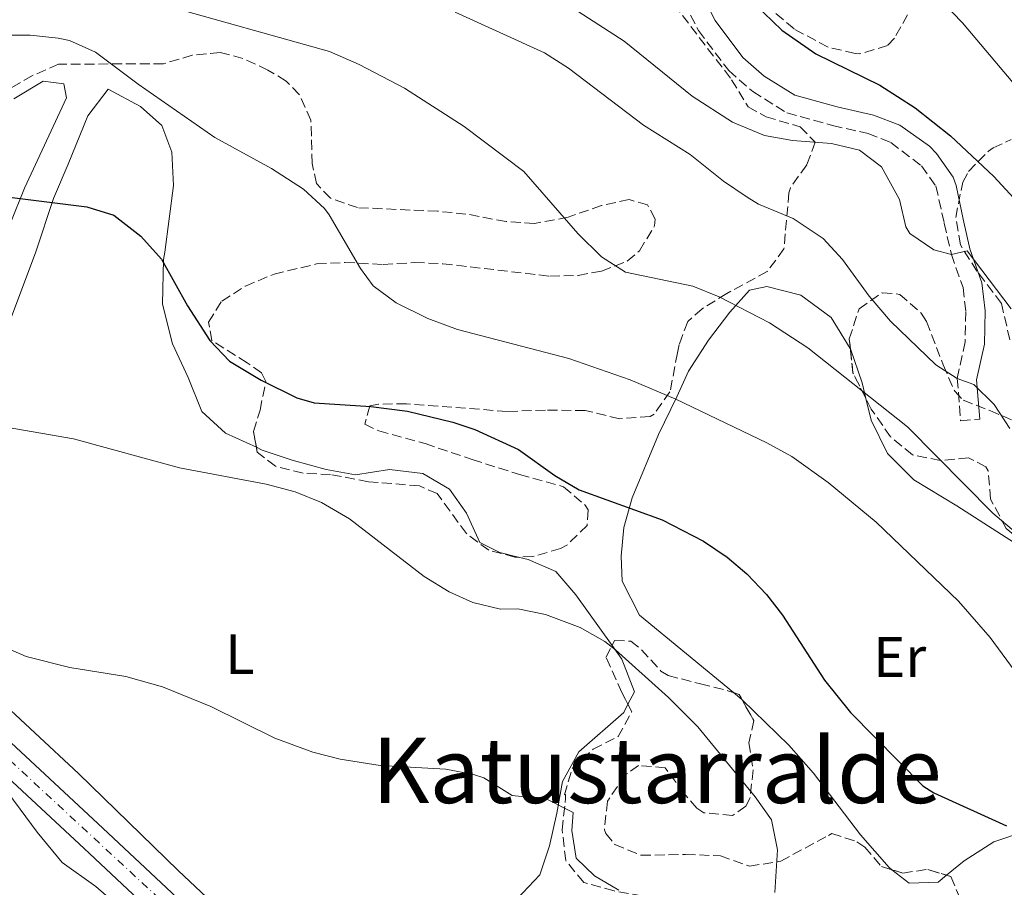
# Model space of a CAD drawing. Units: metres. Extents: x 559633 to 563062, y 4735630 to 4737973.
# Drawn here: x 560101 to 560275, y 4737100 to 4737253 of the extents above; entities that cross this region are included whole.
import ezdxf
from ezdxf.enums import TextEntityAlignment as Align

# ---------------------------------------------------------------- set-up
doc = ezdxf.new("R2010")
doc.units = ezdxf.units.M
doc.header["$MEASUREMENT"] = 0
doc.linetypes.add('DGN Style 3', pattern=[2.435890702152634, 1.739921930109024, -0.6959687720436097])
doc.linetypes.add('DGN Style 4', pattern=[2.7856150101045474, 1.391937544087219, -0.6959687720436097, 0.001739921930109024, -0.6959687720436097])
for name, color, linetype, lineweight in [('Camino', 7, 'DGN Style 3', 0), ('Carretera', 9, 'Continuous', 0), ('Curva de nivel directora', 30, 'Continuous', 30), ('Curva de nivel intermedia', 30, 'Continuous', 0), ('Eje de carretera', 7, 'DGN Style 4', 0), ('Etiqueta de uso rústico', 92, 'Continuous', 0), ('Línea de asfalto', 7, 'Continuous', 13), ('Línea de cambio de uso (parcela vista)', 92, 'Continuous', 0), ('Margen derecho', 7, 'Continuous', 0), ('Texto de Área (paraje) menor', 7, 'Continuous', 0), ('Zona arbolada', 92, 'DGN Style 3', 0)]:
    doc.layers.add(name, color=color, linetype=linetype, lineweight=lineweight)
doc.styles.add('Style-Arial', font='arial.ttf')

msp = doc.modelspace()

# ---------------------------------------------------------------- linework, layer by layer
at = {"layer": 'Camino', "color": 7, "linetype": 'DGN Style 3', "lineweight": 0}
msp.add_polyline3d([(560218.1399999993, 4737256.010000002, 822.1100000000007), (560220.6700000018, 4737251.120000001, 821.8800000000048), (560225.969999999, 4737244.070000002, 821.3899999999995), (560230.2100000014, 4737240.380000001, 821.3899999999995), (560236.2399999974, 4737236.630000004, 822.1699999999983), (560244.2799999996, 4737234.390000001, 822.8899999999995), (560250.519999998, 4737232.980000002, 822.7299999999959), (560254.5300000003, 4737231.430000001, 822.4199999999986), (560259.9499999982, 4737227.28, 822.3300000000019), (560262.4699999974, 4737223.750000001, 821.9100000000036), (560263.9499999993, 4737217.190000001, 821.0099999999949), (560265.1999999987, 4737211.689999999, 819.6100000000007), (560267.2600000018, 4737205.86, 818.7899999999936), (560267.7600000004, 4737201.590000002, 817.8800000000047), (560267.6299999984, 4737196.260000001, 816.5399999999937), (560266.239999998, 4737189.820000002, 814.1100000000007), (560266.8399999993, 4737182.359999999, 812.3099999999978), (560270.2199999989, 4737182.640000002, 812.3099999999978)], dxfattribs=at)
at = {"layer": 'Carretera', "color": 9, "linetype": 'Continuous', "lineweight": 0}
for points in [[(559955.1000000013, 4737244.96, 797.6100000000006), (559969.780000002, 4737237.519999999, 796.9100000000036), (559983.1400000016, 4737228.800000002, 796.0099999999949), (559999.1400000011, 4737216.960000002, 795.1900000000023), (560031.3799999991, 4737188.960000002, 792.9900000000052), (560115.6999999991, 4737110.560000001, 786.570000000007), (560160.5399999992, 4737068.480000001, 782.7299999999959), (560208.780000001, 4737023.84, 780.429999999993), (560250.8999999985, 4736985.12, 777.929999999993), (560295.7399999985, 4736943.760000001, 776.0500000000029), (560333.6600000005, 4736909.359999998, 774.6100000000006), (560381.3399999992, 4736865.040000002, 772.1300000000047), (560435.7399999991, 4736815.590000001, 769.8099999999977), (560467.1000000008, 4736786.390000001, 768.3699999999953)], [(560463.8099999984, 4736782.78, 768.3699999999953), (560432.4299999988, 4736812.000000001, 769.8099999999977), (560378.0300000011, 4736861.439999999, 772.1300000000047), (560330.3500000024, 4736905.76, 774.6100000000006), (560292.4400000017, 4736940.15, 776.0500000000029), (560247.5900000005, 4736981.53, 777.929999999993), (560205.4699999985, 4737020.25, 780.429999999993), (560157.2100000009, 4737064.909999999, 782.7299999999959), (560112.3700000009, 4737106.990000002, 786.570000000007), (560028.1200000002, 4737185.33, 792.9900000000052), (559996.079999999, 4737213.150000001, 795.1900000000023), (559980.3500000022, 4737224.790000002, 796.0099999999949), (559967.3399999989, 4737233.29, 796.9100000000036), (559952.8299999982, 4737240.640000002, 797.6100000000006)]]:
    msp.add_polyline3d(points, dxfattribs=at)
at = {"layer": 'Curva de nivel directora', "color": 30, "linetype": 'Continuous', "lineweight": 30, "flags": 128}
for points, elevation in [([(560230.5899999992, 4737255.760000001), (560235.3099999998, 4737251.199999999), (560241.3099999991, 4737247.039999999), (560252.6100000001, 4737241.520000001), (560258.7999999993, 4737237.500000002), (560265.069999999, 4737232.560000002), (560272.709999999, 4737225.440000001), (560276.1899999991, 4737221.600000001)], 825.0000000000001), ([(560098.7400000002, 4737221.84), (560112.86, 4737220.080000001), (560117.6199999986, 4737218.570000002), (560122.3499999982, 4737214.890000001), (560126.0099999995, 4737210.82), (560130.6200000007, 4737202.640000002), (560134.539999999, 4737196.480000001), (560138.0100000001, 4737192.86), (560143.5499999991, 4737189.500000001), (560149.8599999989, 4737186.400000001), (560152.9399999991, 4737185.520000001), (560162.919999999, 4737184.87), (560169.3699999999, 4737184.029999999), (560177.3699999995, 4737182.130000002), (560181.2199999985, 4737180.800000002), (560188.9000000008, 4737177.279999999), (560195.3, 4737172.720000002), (560199.6200000007, 4737170.170000002), (560214.2199999987, 4737164.880000001), (560221.5399999989, 4737161.119999999), (560225.7000000008, 4737158.330000003), (560229.1799999988, 4737155.360000002), (560232.65, 4737151.720000003), (560235.4199999993, 4737148.080000001), (560242.8200000001, 4737136.660000003), (560247.4600000003, 4737130.91), (560260.1799999987, 4737118.010000002), (560262.1399999987, 4737116.800000002), (560274.8999999993, 4737110.960000002)], 800.0000000000001)]:
    msp.add_lwpolyline(points, dxfattribs=dict(at, elevation=elevation))
at = {"layer": 'Curva de nivel intermedia', "color": 30, "linetype": 'Continuous', "lineweight": 0, "flags": 128}
for points, elevation in [([(560098.4600000009, 4737263.199999999), (560104.4600000001, 4737260.88), (560125.8300000007, 4737255.789999999), (560155.600000001, 4737247.459999999), (560160.8600000005, 4737245.130000001), (560168.8600000001, 4737240.96), (560179.35, 4737234.24), (560189.8700000008, 4737226.279999999), (560199.3800000015, 4737215.36), (560203.5800000015, 4737211.279999998), (560207.7900000003, 4737208.55), (560219.6600000013, 4737206.079999999), (560224.3000000016, 4737204.210000001), (560233.1799999997, 4737199.600000001), (560239.9000000008, 4737195.199999998), (560257.4600000004, 4737181.31), (560272.500000001, 4737166.079999999), (560276.7000000009, 4737162.560000001)], 810), ([(560192.1600000019, 4737259.270000001), (560207.5500000011, 4737249.240000002), (560219.5499999997, 4737239.599999999), (560226.6300000006, 4737234.980000001), (560232.27, 4737232.640000001), (560237.1900000018, 4737231.750000001), (560244.1100000021, 4737231.199999998), (560248.9900000015, 4737230.079999999), (560252.9100000019, 4737227.119999999), (560256.0700000002, 4737221.359999999), (560257.1800000012, 4737216.529999999), (560257.8700000017, 4737215.36), (560262.140000001, 4737212.51), (560265.2000000009, 4737211.689999999), (560267.9900000005, 4737212.32), (560275.7500000009, 4737202.079999999)], 820.0000000000001), ([(560263.7100000001, 4737256.080000001), (560267.1900000002, 4737252.5), (560288.0700000012, 4737227.680000001)], 830.0000000000001), ([(560177.7500000016, 4737254.399999999), (560193.5099999999, 4737247.199999998), (560197.7300000021, 4737244.529999999), (560210.9300000007, 4737234.449999998), (560219.1500000019, 4737229.279999998), (560225.0700000006, 4737224.56), (560229.2100000001, 4737221.75), (560231.2300000007, 4737220.559999999), (560237.3500000006, 4737218), (560242.6300000001, 4737214.48), (560246.0099999997, 4737210.789999999), (560250.7100000002, 4737204.32), (560254.4600000009, 4737199.92), (560262.4600000005, 4737192.239999999), (560266.2400000002, 4737189.820000002), (560269.1399999993, 4737188.720000001), (560272.7200000001, 4737185.220000001), (560275.5000000006, 4737181.019999999)], 815.0000000000001), ([(560095.4600000012, 4737250.32), (560102.8600000021, 4737250.32), (560107.8300000008, 4737249.810000001), (560109.7799999998, 4737249.359999999), (560114.3700000009, 4737247.34), (560121.9000000012, 4737241.680000001), (560135.4300000007, 4737232.279999998), (560145.4199999998, 4737226.8), (560151.0599999991, 4737223.199999999), (560154.7200000006, 4737219.770000001), (560155.5400000007, 4737218.640000002), (560161.0999999996, 4737209.2), (560163.3400000016, 4737206.16), (560167.3500000014, 4737203.16), (560172.9200000014, 4737200.38), (560178.1699999997, 4737198.449999998), (560197.8200000013, 4737193.359999999), (560208.6200000017, 4737189.600000001), (560216.6600000019, 4737186.159999999), (560232.7000000014, 4737178.48), (560237.0700000012, 4737176.05)], 805.0000000000001), ([(560087.4500000004, 4737183.140000001), (560110.5199999998, 4737179.15), (560129.1800000012, 4737174.080000001), (560144.4600000009, 4737171.199999999), (560149.5800000017, 4737169.839999998), (560154.2000000018, 4737167.939999999), (560159.1600000017, 4737165.050000001), (560172.3, 4737154.909999999), (560176.7200000013, 4737152.220000001), (560180.9000000011, 4737150.32), (560185.7699999993, 4737149.140000001), (560188.78, 4737149.199999998), (560193.6700000007, 4737148.230000001), (560199.7800000017, 4737145.92), (560204.1600000004, 4737143.439999999), (560206.02, 4737141.999999999), (560215.3400000008, 4737133.57), (560220.5199999998, 4737128.420000001)], 795), ([(560237.0700000012, 4737176.05), (560243.4900000006, 4737171.499999999), (560251.9800000021, 4737164.480000001), (560266.4600000016, 4737150.569999998), (560272.0499999997, 4737144.140000001), (560278.5400000005, 4737135.279999998), (560286.8200000018, 4737122.079999999), (560288.8500000014, 4737117.49), (560289.9800000001, 4737113.92), (560294.5399999999, 4737097.220000001)], 805.0000000000001), ([(560097.54, 4737142.8), (560102.14, 4737140.810000001), (560109.8400000002, 4737138.890000001), (560119.7199999997, 4737137.300000001), (560126.2100000007, 4737135.449999998), (560134.72, 4737131.99), (560145.9800000008, 4737126.399999999), (560152.6600000019, 4737123.92), (560157.5099999999, 4737122.71), (560164.5300000006, 4737121.59), (560176.1, 4737120.959999999), (560181.0000000016, 4737120.000000001), (560182.8200000012, 4737119.439999999), (560187.8200000012, 4737116.319999999), (560193.9400000012, 4737115.680000001), (560198.5800000014, 4737113.279999999), (560198.3400000001, 4737110.159999999), (560199.110000001, 4737105.230000001), (560202.3000000007, 4737102.159999999), (560206.6000000011, 4737099.609999999)], 790.0000000000001), ([(560220.5199999998, 4737128.420000001), (560230.6200000005, 4737116.08), (560233.4900000005, 4737112.01), (560234.5900000001, 4737106.75), (560234.1000000006, 4737099.2)], 795)]:
    msp.add_lwpolyline(points, dxfattribs=dict(at, elevation=elevation))
at = {"layer": 'Eje de carretera', "color": 7, "linetype": 'DGN Style 4', "lineweight": 0}
msp.add_polyline3d([(559637.6900000017, 4737362.650000001, 813.8300000000019), (559643.6999999976, 4737364.189999999, 813.5399999999936), (559657.8399999996, 4737366.380000004, 812.6300000000047), (559668.1700000007, 4737366.310000001, 812.0500000000029), (559684.3599999979, 4737364.630000002, 811.3899999999995), (559696.2600000001, 4737363.32, 810.8600000000006), (559707.7600000004, 4737360.760000001, 810.070000000007), (559720.730000001, 4737356.140000001, 808.8500000000058), (559762.9299999989, 4737336.230000002, 806.6499999999944), (559817.0699999996, 4737310.189999999, 804.5299999999991), (559878.8299999975, 4737279.95, 801.4700000000014), (559940.0699999993, 4737250.689999999, 798.4400000000024), (559953.7699999987, 4737242.92, 797.6199999999955), (559975.0399999986, 4737231.320000002, 796.479999999996), (559995.3299999974, 4737216.590000002, 795.3000000000029), (560032.1799999988, 4737184.900000001, 792.8000000000033), (560071.7699999984, 4737148.029999999, 789.7899999999937), (560130.8999999978, 4737093.220000001, 785.1399999999995), (560179.3500000021, 4737047.990000002, 781.7599999999949), (560271.8799999974, 4736962.640000002, 776.979999999996), (560362.6900000006, 4736878.82, 773.0099999999949), (560457.3500000006, 4736791.740000002, 768.320000000007)], dxfattribs=at)
at = {"layer": 'Línea de asfalto', "color": 7, "linetype": 'Continuous', "lineweight": 13}
for points in [[(559882.5500000013, 4737280.890000001, 801.5099999999949), (559915.7800000019, 4737264.640000002, 799.9499999999972), (559939.780000001, 4737253.28, 798.5099999999949), (559955.1000000008, 4737244.960000001, 797.6100000000006), (559969.7800000015, 4737237.52, 796.9100000000036), (559983.1400000012, 4737228.800000003, 796.0099999999949), (559999.1400000006, 4737216.960000004, 795.1900000000023), (560031.3799999986, 4737188.960000004, 792.9900000000052), (560115.6999999986, 4737110.560000001, 786.5700000000071), (560160.5399999986, 4737068.480000001, 782.7299999999959), (560208.7800000005, 4737023.840000001, 780.4299999999931), (560250.899999998, 4736985.120000001, 777.929999999993), (560295.739999998, 4736943.760000001, 776.050000000003), (560333.66, 4736909.359999999, 774.6100000000006), (560381.3399999987, 4736865.040000002, 772.1300000000048), (560435.7399999986, 4736815.590000001, 769.8099999999977), (560467.1000000003, 4736786.390000001, 768.3699999999955), (560517.2199999976, 4736741.670000002, 766.0099999999949), (560546.8899999997, 4736714.630000004, 765.4499999999972), (560581.9299999983, 4736683.430000001, 766.0500000000029), (560631.4100000008, 4736639.11, 767.7500000000001), (560641.9699999975, 4736630.230000002, 768.3999999999944), (560644.329999998, 4736627.99, 768.2400000000054), (560645.9699999985, 4736627.51, 768.2100000000065)], [(559952.8299999976, 4737240.640000002, 797.6100000000006), (559967.3399999985, 4737233.290000001, 796.9100000000036), (559980.3500000017, 4737224.790000003, 796.0099999999949), (559996.0799999984, 4737213.150000001, 795.1900000000023), (560028.1199999999, 4737185.33, 792.9900000000052), (560112.3700000005, 4737106.990000002, 786.5700000000071), (560157.2100000004, 4737064.91, 782.7299999999959), (560205.469999998, 4737020.250000001, 780.4299999999931), (560247.5900000001, 4736981.530000002, 777.929999999993), (560292.4400000012, 4736940.150000001, 776.050000000003), (560330.3500000021, 4736905.760000001, 774.6100000000006), (560378.0300000006, 4736861.439999999, 772.1300000000048), (560432.4299999982, 4736812.000000002, 769.8099999999977), (560463.8099999981, 4736782.780000002, 768.3699999999955)]]:
    msp.add_polyline3d(points, dxfattribs=at)
at = {"layer": 'Línea de cambio de uso (parcela vista)', "color": 92, "linetype": 'Continuous', "lineweight": 0, "extrusion": (0.1941183868816643, 0.02609431350356302, 0.9806309900657018), "elevation": 233162.7774954289, "flags": 128}
msp.add_lwpolyline([(4620326.152728785, -1163235.147779378), (4620319.934307703, -1163236.406813721), (4620317.100019272, -1163236.729996502)], dxfattribs=at)
at = {"layer": 'Línea de cambio de uso (parcela vista)', "color": 92, "linetype": 'Continuous', "lineweight": 0, "extrusion": (0.4354116273849345, 0.4547916621318519, 0.7769049226213914), "elevation": 2398956.462293985, "flags": 128}
msp.add_lwpolyline([(2871290.023668546, -2958882.994886968), (2871290.066662766, -2958882.995363447), (2871291.995540051, -2958882.811442384)], dxfattribs=at)
at = {"layer": 'Línea de cambio de uso (parcela vista)', "color": 92, "linetype": 'Continuous', "lineweight": 0}
for points in [[(560208.2158000004, 4737132.3772, 792.9517000000051), (560207.4600000001, 4737130.960000001, 792.8099999999977), (560199.5800000001, 4737124, 791.7700000000042), (560196.6600000003, 4737118.800000001, 790.9700000000012), (560195.7000000002, 4737113.199999999, 790.6900000000023), (560194.3799999999, 4737107.439999999, 789.8500000000058), (560192.6600000003, 4737102.32, 789.1699999999983), (560188.7000000002, 4737098.08, 788.570000000007), (560183.2199999997, 4737094.640000001, 787.9100000000036), (560178.0999999996, 4737092.480000001, 787.3699999999953), (560158.5800000001, 4737085.600000001, 785.3500000000058), (560155.7800000003, 4737084.720000001, 784.7899999999936), (560149.6600000003, 4737085.52, 784.3099999999977), (560142.8600000005, 4737090, 784.3099999999977), (560129.0199999996, 4737103.039999999, 785.7299999999959), (560111.3799999999, 4737120.16, 788.3099999999977), (560088.2599999999, 4737141.680000001, 789.4499999999972), (560075.0199999996, 4737153.119999999, 790.8300000000019), (560050.9000000004, 4737177.439999999, 791.4100000000036), (560025.8200000003, 4737200, 793.7899999999936), (560003.9000000004, 4737218.720000001, 795.5899999999965), (559981.8600000005, 4737233.76, 796.7299999999959), (559955.7400000002, 4737248.480000001, 797.4700000000012)], [(560100.0199999996, 4737239.119999999, 802.1100000000006), (560105.1799999997, 4737242.24, 802.5899999999965), (560108.7800000003, 4737241.76, 802.4900000000052), (560109.2999999998, 4737239.279999999, 802.0899999999965), (560101.9000000004, 4737223.359999999, 800.4499999999972), (560099.4600000001, 4737217.359999999, 799.5099999999949)], [(560089.6500000004, 4737173.430000001, 792.4100000000036), (560091.4199999999, 4737179.279999999, 793.929999999993), (560094.6600000003, 4737188.720000001, 795.7700000000042), (560098.54, 4737197.84, 797.4100000000036), (560103.8600000005, 4737212.16, 799.7100000000065), (560106.9800000004, 4737221.52, 800.8699999999953), (560109.5800000001, 4737227.600000001, 801.25), (560113.0599999996, 4737236.08, 801.25), (560116.6200000001, 4737240.800000001, 802.9700000000012), (560122.2999999998, 4737237.76, 802.5899999999965), (560126.0599999996, 4737234.4, 802.4700000000012), (560127.8600000005, 4737229.680000001, 801.8899999999995), (560128.1399999997, 4737223.84, 801.0500000000029), (560126.5800000001, 4737212.08, 800.070000000007), (560126.3399999999, 4737210.800000001, 800.3300000000019), (560126.2199999997, 4737202.880000001, 799.570000000007), (560127.9800000004, 4737195.92, 798.929999999993), (560130.7400000002, 4737190, 798.2299999999959), (560133.0999999996, 4737184, 797.6100000000006), (560137.2999999998, 4737180.16, 797.1300000000047), (560142.7380999997, 4737177.675899999, 796.6768000000012)], [(560226.8079000004, 4737134.4307, 795.4057999999933), (560210.2599999999, 4737148.08, 796.6900000000023), (560207.2199999997, 4737154.08, 797.570000000007), (560207.0199999996, 4737158.480000001, 798.2700000000042), (560207.4600000001, 4737163.52, 799.2299999999959), (560208.9400000004, 4737168.800000001, 800.429999999993), (560213.5800000001, 4737179.92, 803.3000000000029), (560216.8200000003, 4737186.560000001, 805.1100000000006), (560218.9000000004, 4737191.119999999, 806.4499999999972), (560222.4199999999, 4737196.560000001, 808.2400000000052), (560226.1399999997, 4737201.52, 809.6999999999972), (560229.6200000001, 4737205.359999999, 810.5099999999949), (560232.7000000002, 4737206, 810.779999999999), (560238.6600000003, 4737204.480000001, 810.9600000000065), (560244.0199999996, 4737200.560000001, 810.6199999999953), (560247.3799999999, 4737195.119999999, 810.3000000000029), (560247.4079, 4737195.0385, 810.2966000000015)], [(560250.1517000003, 4737186.273200001, 809.9866999999941), (560251.0999999996, 4737182.480000001, 809.8999999999943), (560253.9800000004, 4737176.560000001, 809.8000000000029), (560258.6200000001, 4737171.92, 809.7299999999959), (560266.1399999997, 4737167.359999999, 809.6900000000023), (560281.0999999996, 4737157.76, 809.7200000000012), (560288.6600000003, 4737149.52, 809.779999999999), (560293.0599999996, 4737144, 809.8300000000019), (560293.9738999996, 4737140.7621, 809.8561000000045)], [(560142.7380999997, 4737177.675899999, 796.6768000000012), (560143.7800000003, 4737177.199999999, 796.5899999999965), (560149.0599999996, 4737175.439999999, 796.3300000000019), (560155.0199999996, 4737173.76, 796.25), (560160.1799999997, 4737172.800000001, 796.2299999999959), (560166.2199999997, 4737173.76, 796.5500000000029), (560172.0599999996, 4737173.039999999, 796.8899999999995), (560176.7400000002, 4737170.32, 796.929999999993), (560179.7800000003, 4737166.08, 796.570000000007), (560182.1399999997, 4737160.880000001, 795.8699999999953), (560185.6600000003, 4737159.119999999, 795.6499999999943), (560188.8956000004, 4737158.337200001, 795.6499999999943)], [(560188.8956000004, 4737158.337200001, 795.6499999999943), (560190.6200000001, 4737157.92, 795.6499999999943), (560195.5, 4737155.76, 795.2700000000042), (560199.0199999996, 4737151.680000001, 795.0099999999949), (560205.415, 4737142.7334, 794.3800000000047)], [(560205.415, 4737142.7334, 794.3800000000047), (560207.1399999997, 4737140.32, 794.2100000000065), (560209.3799999999, 4737134.560000001, 793.1699999999983), (560208.2158000004, 4737132.3772, 792.9517000000051)], [(560072.3267000001, 4736956.483300001, 774.2097000000067), (560077.1799999997, 4736956.720000001, 774.1900000000023), (560081.4199999999, 4736960.480000001, 774.3899999999995), (560085.1399999997, 4736966.32, 774.7100000000065), (560088.5, 4736972.640000001, 774.9499999999972), (560092.9800000004, 4736982.08, 774.9100000000036), (560107.2199999997, 4737009.52, 776.3300000000019), (560121.2999999998, 4737035.600000001, 778.6100000000006), (560135.3399999999, 4737065.600000001, 781.6100000000006), (560137.5800000001, 4737072.640000001, 782.429999999993), (560137.0599999996, 4737078, 782.8699999999953), (560133.6200000001, 4737082.880000001, 783.4700000000012), (560128.9000000004, 4737087.680000001, 783.9100000000036), (560114.4199999999, 4737100.24, 785.3500000000058), (560108.5, 4737104.480000001, 785.8300000000019), (560104.0999999996, 4737109.84, 786.3099999999977), (560096.8600000005, 4737119.52, 787.25), (560083.4199999999, 4737132.32, 788.6300000000047), (560074.3799999999, 4737141.359999999, 788.8300000000019)], [(560254.7111000001, 4737103.2205, 797.2014000000055), (560254.2199999997, 4737103.600000001, 797.1399999999995), (560249.2199999997, 4737109.359999999, 796.4799999999959), (560240.9400000004, 4737120.24, 795.6199999999953), (560236.54, 4737125.199999999, 795.3800000000047), (560228.3307999996, 4737133.17, 795.2902999999933)], [(560300.8200000003, 4737098, 806.0200000000042), (560294.8200000003, 4737100.960000001, 805.3999999999943), (560291.9800000004, 4737104.480000001, 804.7700000000042), (560288.0999999996, 4737109.119999999, 803.1600000000036), (560284.5800000001, 4737110, 801.9900000000052), (560278.4199999999, 4737110.08, 800.320000000007), (560272.7000000002, 4737108.16, 799.5099999999949), (560267.4600000001, 4737104.800000001, 798.779999999999), (560264.3607000001, 4737102.2445, 798.3313999999956)], [(560264.3607000001, 4737102.2445, 798.3313999999956), (560262.9000000004, 4737101.039999999, 798.1199999999953), (560257.7400000002, 4737100.880000001, 797.5800000000019), (560254.7111000001, 4737103.2205, 797.2014000000055)]]:
    msp.add_polyline3d(points, dxfattribs=at)
at = {"layer": 'Margen derecho', "color": 7, "linetype": 'Continuous', "lineweight": 0}
msp.add_polyline3d([(560270.2199999989, 4737182.640000002, 812.3099999999978), (560269.6600000003, 4737189.600000001, 814.1100000000007), (560271.0199999991, 4737195.850000001, 816.5399999999937), (560271.1599999999, 4737201.75, 817.8800000000047), (560270.5900000001, 4737206.640000001, 818.7899999999936), (560268.4699999989, 4737212.640000002, 819.6100000000007), (560267.2699999985, 4737217.920000002, 821.0099999999949), (560266.0300000003, 4737223.84, 821.75), (560265.5199999984, 4737225.310000001, 821.9100000000036), (560262.5900000002, 4737229.439999999, 822.3300000000019), (560261.3799999988, 4737230.730000001, 822.3699999999955), (560256.1499999985, 4737234.439999999, 822.4199999999986), (560251.5100000005, 4737236.240000002, 822.7299999999959), (560245.1099999989, 4737237.680000001, 822.8899999999995), (560237.620000001, 4737239.770000001, 822.1699999999983), (560232.2299999997, 4737243.109999999, 821.3899999999995), (560228.469999998, 4737246.4, 821.3899999999995), (560223.5599999973, 4737252.930000002, 821.8800000000048), (560221.2699999984, 4737257.359999999, 822.1100000000007)], dxfattribs=at)
at = {"layer": 'Zona arbolada', "color": 92, "linetype": 'DGN Style 3', "lineweight": 0, "extrusion": (0.01134326677672439, -0.1244689616772594, 0.9921586606374089), "elevation": -582466.9605202999, "flags": 128}
msp.add_lwpolyline([(987871.7602101599, 4630297.648348706), (987869.8888075564, 4630302.401727951), (987869.8232477161, 4630306.697451426)], dxfattribs=at)
at = {"layer": 'Zona arbolada', "color": 92, "linetype": 'DGN Style 3', "lineweight": 0, "extrusion": (0.01091606105465463, -0.124381704590568, 0.9921743955445514), "elevation": -582302.8866965795, "flags": 128}
msp.add_lwpolyline([(972232.9943337912, 4633571.374750968), (972233.9718979378, 4633570.933456), (972234.401183909, 4633569.974780724)], dxfattribs=at)
at = {"layer": 'Zona arbolada', "color": 92, "linetype": 'DGN Style 3', "lineweight": 0, "extrusion": (0.1020182333867456, -0.03038718476955012, 0.9943183087213214), "elevation": -85993.96186185267, "flags": 128}
msp.add_lwpolyline([(4699920.504796351, 810792.940710703), (4699920.504796351, 810790.8955738494)], dxfattribs=at)
at = {"layer": 'Zona arbolada', "color": 92, "linetype": 'DGN Style 3', "lineweight": 0, "extrusion": (-0.1410912537343647, -0.1596911555805098, 0.9770322374154431), "elevation": -834737.7058521245, "flags": 128}
msp.add_lwpolyline([(-2716652.666339258, 3831062.62571207), (-2716649.792726046, 3831066.098397933), (-2716646.633555246, 3831067.540970412)], dxfattribs=at)
at = {"layer": 'Zona arbolada', "color": 92, "linetype": 'DGN Style 3', "lineweight": 0}
for points in [[(560214.8499999996, 4737257.67, 829.1600000000036), (560226.4699999997, 4737242.480000001, 825.2700000000042), (560229.3899999997, 4737237.680000001, 823.8899999999995), (560232.5499999998, 4737235.92, 822.9100000000036), (560238.5499999998, 4737234.16, 821.6300000000047), (560241.2300000004, 4737231.439999999, 820.6699999999983), (560239.7100000001, 4737227.439999999, 818.9700000000012), (560236.8499999996, 4737223.439999999, 817.6699999999983), (560236.5899999999, 4737222.560000001, 817.3699999999953), (560235.7100000001, 4737212.640000001, 813.5099999999949), (560232.75, 4737208.680000001, 812.7200000000012), (560225.6600000003, 4737204.800000001, 812.0899999999965), (560221.3200000003, 4737202.109999999, 811.3999999999943), (560218.7400000002, 4737199.84, 810.570000000007), (560217.2599999999, 4737195.82, 807.9499999999972), (560216.9400000004, 4737194.32, 807.2299999999959), (560215.6200000001, 4737187.439999999, 805.1699999999983), (560212.8300000001, 4737183.539999999, 803.8000000000029), (560212.0999999996, 4737183.119999999, 803.5899999999965), (560206.7400000002, 4737182.720000001, 802.2899999999936), (560200.6600000003, 4737184.16, 802.7299999999959), (560193.6600000003, 4737184.24, 804.0899999999965), (560186.9000000004, 4737184, 804.6900000000023), (560169.1799999997, 4737185.359999999, 802.3300000000019), (560164.2300000004, 4737185.27, 801.679999999993), (560162.7400000002, 4737184.960000001, 801.4900000000052), (560161.8200000003, 4737181.76, 801.2100000000065), (560164.2999999998, 4737180.560000001, 801.429999999993), (560172.4600000001, 4737178.32, 802.1100000000006), (560180.7800000003, 4737175.52, 802.0099999999949), (560189.0999999996, 4737172.880000001, 802.2899999999936), (560196.8600000005, 4737170.720000001, 802.2700000000042), (560200.6699999999, 4737167.49, 801.7700000000042), (560201.2199999997, 4737166.640000001, 801.6699999999983), (560201.0199999996, 4737163.92, 801.4700000000012), (560197.4600000001, 4737160.439999999, 801.7200000000012), (560196.3399999999, 4737159.84, 801.7700000000042), (560191.4199999999, 4737158.41, 801.7899999999936), (560188.2999999998, 4737158.32, 801.7299999999959), (560183.7000000002, 4737159.52, 801.4499999999972), (560179.7400000002, 4737162.480000001, 801.4900000000052), (560174.6200000001, 4737169.52, 802.529999999999), (560171.4600000001, 4737170.880000001, 802.9700000000012), (560162.5, 4737171.600000001, 803.4700000000012), (560155.8200000003, 4737172.880000001, 803.4100000000036), (560150.9500000002, 4737173.100000001, 804.5399999999936), (560146.0800000001, 4737174.33, 804.820000000007), (560142.9000000004, 4737176.800000001, 805.029999999999), (560142.2199999997, 4737180.480000001, 805.25), (560143.3799999999, 4737184.24, 805.7899999999936), (560144.4000000004, 4737189.300000001, 806.7599999999949), (560143.6600000003, 4737190.800000001, 807.070000000007), (560141.1399999997, 4737192.560000001, 807.25), (560134.9000000004, 4737196.480000001, 806.1699999999983), (560134.2999999998, 4737199.76, 805.6900000000023), (560136.6200000001, 4737203.439999999, 805.8899999999995), (560140.79, 4737206.100000001, 806.6900000000023), (560145.8399999999, 4737208.210000001, 807.4400000000023), (560153.3399999999, 4737210, 808.25), (560158.3200000003, 4737210.25, 808.7200000000012), (560165.0599999996, 4737209.92, 809.3300000000019), (560170.6200000001, 4737210.24, 810.029999999999), (560175.5899999999, 4737210.039999999, 810.5800000000019), (560194.4600000001, 4737207.84, 811.8699999999953), (560199.4199999999, 4737207.980000001, 812.3800000000047), (560203.5800000001, 4737208.720000001, 812.8699999999953), (560208.0800000001, 4737210.480000001, 813.3899999999995), (560210.2599999999, 4737212.32, 813.75), (560212.8899999997, 4737216.710000001, 814.779999999999), (560213.0199999996, 4737217.92, 815.070000000007), (560211.6699999999, 4737220.4, 815.6499999999943), (560208.4299999997, 4737221.359999999, 816.1900000000023), (560203.5599999996, 4737220.300000001, 816.6199999999953), (560197.6600000003, 4737218.24, 816.9499999999972), (560191.7400000002, 4737217.119999999, 817.2700000000042), (560186.7599999999, 4737217.460000001, 817.4199999999983), (560179.6600000003, 4737218.800000001, 817.5099999999949), (560174.6799999997, 4737219.289999999, 817.4700000000012), (560160.54, 4737219.92, 817.029999999999), (560155.7699999996, 4737221.58, 817.0099999999949), (560153.2999999998, 4737224.16, 817.0899999999965), (560152.5800000001, 4737227.680000001, 817.2700000000042), (560152.3399999999, 4737235.359999999, 818.070000000007), (560150.2800000003, 4737239.859999999, 818.4700000000012), (560147.9800000004, 4737242.24, 818.6699999999983), (560144.7800000003, 4737244.16, 818.4100000000036), (560140.3700000001, 4737246.210000001, 816.9100000000036), (560136.3399999999, 4737247.279999999, 815.6499999999943), (560131.4400000004, 4737246.789999999, 814.8000000000029), (560126.3700000001, 4737245.289999999, 813.9900000000052), (560107.8600000005, 4737245.199999999, 811.2899999999936), (560103.2599999999, 4737243.199999999, 810.1100000000006), (560096.5800000001, 4737239.279999999, 808.2299999999959)], [(560214.8499999996, 4737257.67, 829.1600000000036), (560226.4699999997, 4737242.480000001, 825.2700000000042), (560229.3899999997, 4737237.680000001, 823.8899999999995), (560232.5499999998, 4737235.92, 822.9100000000036), (560238.5499999998, 4737234.16, 821.6300000000047), (560241.2300000004, 4737231.439999999, 820.6699999999983), (560239.7100000001, 4737227.439999999, 818.9700000000012), (560236.8499999996, 4737223.439999999, 817.6699999999983), (560236.5899999999, 4737222.560000001, 817.3699999999953), (560235.7100000001, 4737212.640000001, 813.5099999999949), (560232.75, 4737208.680000001, 812.7200000000012), (560225.6600000003, 4737204.800000001, 812.0899999999965), (560221.3200000003, 4737202.109999999, 811.3999999999943), (560218.7400000002, 4737199.84, 810.570000000007), (560217.2599999999, 4737195.82, 807.9499999999972), (560216.9400000004, 4737194.32, 807.2299999999959)], [(560257.4699999997, 4737253.92, 833.5500000000029), (560255.1900000004, 4737249.810000001, 832.1300000000047), (560253.9500000002, 4737248.480000001, 831.9100000000036), (560249.0800000001, 4737247.039999999, 831.9100000000036), (560248.2300000004, 4737247.119999999, 832.029999999999), (560243.4699999997, 4737248.220000001, 832.929999999993), (560237.4800000004, 4737251.430000001, 833.9700000000012), (560231.2699999996, 4737256.720000001, 834.9100000000036)], [(560257.4699999997, 4737253.92, 833.5500000000029), (560255.1900000004, 4737249.810000001, 832.1300000000047), (560253.9500000002, 4737248.480000001, 831.9100000000036), (560249.0800000001, 4737247.039999999, 831.9100000000036), (560248.2300000004, 4737247.119999999, 832.029999999999), (560243.4699999997, 4737248.220000001, 832.929999999993), (560237.4800000004, 4737251.430000001, 833.9700000000012), (560231.2699999996, 4737256.720000001, 834.9100000000036)], [(560142.7380999997, 4737177.675899999, 805.0823999999994), (560142.2199999997, 4737180.480000001, 805.25), (560143.3799999999, 4737184.24, 805.7899999999936), (560144.4000000004, 4737189.300000001, 806.7599999999949), (560143.6600000003, 4737190.800000001, 807.070000000007), (560141.1399999997, 4737192.560000001, 807.25), (560134.9000000004, 4737196.480000001, 806.1699999999983), (560134.2999999998, 4737199.76, 805.6900000000023), (560136.6200000001, 4737203.439999999, 805.8899999999995), (560140.79, 4737206.100000001, 806.6900000000023), (560145.8399999999, 4737208.210000001, 807.4400000000023), (560153.3399999999, 4737210, 808.25), (560158.3200000003, 4737210.25, 808.7200000000012), (560165.0599999996, 4737209.92, 809.3300000000019), (560170.6200000001, 4737210.24, 810.029999999999), (560175.5899999999, 4737210.039999999, 810.5800000000019), (560194.4600000001, 4737207.84, 811.8699999999953), (560199.4199999999, 4737207.980000001, 812.3800000000047), (560203.5800000001, 4737208.720000001, 812.8699999999953), (560208.0800000001, 4737210.480000001, 813.3899999999995), (560210.2599999999, 4737212.32, 813.75), (560212.8899999997, 4737216.710000001, 814.779999999999), (560213.0199999996, 4737217.92, 815.070000000007), (560211.6699999999, 4737220.4, 815.6499999999943), (560208.4299999997, 4737221.359999999, 816.1900000000023), (560203.5599999996, 4737220.300000001, 816.6199999999953), (560197.6600000003, 4737218.24, 816.9499999999972), (560191.7400000002, 4737217.119999999, 817.2700000000042), (560186.7599999999, 4737217.460000001, 817.4199999999983), (560179.6600000003, 4737218.800000001, 817.5099999999949), (560174.6799999997, 4737219.289999999, 817.4700000000012), (560160.54, 4737219.92, 817.029999999999), (560155.7699999996, 4737221.58, 817.0099999999949), (560153.2999999998, 4737224.16, 817.0899999999965), (560152.5800000001, 4737227.680000001, 817.2700000000042), (560152.3399999999, 4737235.359999999, 818.070000000007), (560150.2800000003, 4737239.859999999, 818.4700000000012), (560147.9800000004, 4737242.24, 818.6699999999983), (560144.7800000003, 4737244.16, 818.4100000000036), (560140.3700000001, 4737246.210000001, 816.9100000000036), (560136.3399999999, 4737247.279999999, 815.6499999999943), (560131.4400000004, 4737246.789999999, 814.8000000000029), (560126.3700000001, 4737245.289999999, 813.9900000000052), (560107.8600000005, 4737245.199999999, 811.2899999999936), (560103.2599999999, 4737243.199999999, 810.1100000000006), (560096.5800000001, 4737239.279999999, 808.2299999999959)], [(560275.5099999999, 4737196.640000001, 824.2100000000065), (560274.0300000003, 4737203.039999999, 825.029999999999), (560269.7100000001, 4737208.720000001, 826.0500000000029), (560266.79, 4737213.359999999, 826.7700000000042), (560265.9800000004, 4737218.189999999, 827.9499999999972), (560267.2000000002, 4737224.42, 828.9700000000012), (560268.2300000004, 4737226.32, 829.2100000000065), (560271.7199999997, 4737229.850000001, 829.5399999999936), (560272.5499999998, 4737230.480000001, 829.6699999999983), (560275.75, 4737231.92, 831.0500000000029)], [(560275.5099999999, 4737196.640000001, 824.2100000000065), (560274.0300000003, 4737203.039999999, 825.029999999999), (560269.7100000001, 4737208.720000001, 826.0500000000029), (560266.79, 4737213.359999999, 826.7700000000042), (560265.9800000004, 4737218.189999999, 827.9499999999972), (560267.2000000002, 4737224.42, 828.9700000000012), (560268.2300000004, 4737226.32, 829.2100000000065), (560271.7199999997, 4737229.850000001, 829.5399999999936), (560272.5499999998, 4737230.480000001, 829.6699999999983), (560275.75, 4737231.92, 831.0500000000029)], [(560274.8600000005, 4737163.359999999, 817.2100000000065), (560272.0999999996, 4737168.560000001, 817.0099999999949), (560271.7000000002, 4737173.539999999, 817.3999999999943), (560271.2999999998, 4737174.24, 817.3699999999953), (560268.2199999997, 4737175.84, 816.8099999999977), (560263.2800000003, 4737175.350000001, 816.2100000000065), (560258.3499999996, 4737176.350000001, 815.8699999999953), (560254.5, 4737179.52, 815.6699999999983), (560251.0999999996, 4737184.4, 816.7899999999936), (560247.8600000005, 4737190.800000001, 817.6300000000047), (560247.2199999997, 4737196.800000001, 818.3899999999995), (560248.9400000004, 4737202.08, 818.8099999999977), (560253.0300000003, 4737204.930000001, 819.4600000000065), (560256.1100000005, 4737204.640000001, 819.9499999999972), (560259.8899999997, 4737201.32, 820.3999999999943), (560260.8300000001, 4737199.84, 820.4499999999972), (560263.7400000002, 4737192.24, 820.1100000000006), (560265.79, 4737187.550000001, 819.5200000000042), (560267.2999999998, 4737186, 819.3099999999977), (560271.9699999997, 4737184.17, 819.3600000000006), (560279.0199999996, 4737181.119999999, 820.6499999999943)], [(560247.4079, 4737195.0385, 818.1668999999966), (560247.2199999997, 4737196.800000001, 818.3899999999995), (560248.9400000004, 4737202.08, 818.8099999999977), (560253.0300000003, 4737204.930000001, 819.4600000000065), (560256.1100000005, 4737204.640000001, 819.9499999999972), (560259.8899999997, 4737201.32, 820.3999999999943), (560260.8300000001, 4737199.84, 820.4499999999972), (560263.7400000002, 4737192.24, 820.1100000000006), (560265.79, 4737187.550000001, 819.5200000000042), (560267.2999999998, 4737186, 819.3099999999977), (560271.9699999997, 4737184.17, 819.3600000000006), (560279.0199999996, 4737181.119999999, 820.6499999999943)], [(560216.9400000004, 4737194.32, 807.2299999999959), (560215.6200000001, 4737187.439999999, 805.1699999999983), (560212.8300000001, 4737183.539999999, 803.8000000000029), (560212.0999999996, 4737183.119999999, 803.5899999999965), (560206.7400000002, 4737182.720000001, 802.2899999999936), (560200.6600000003, 4737184.16, 802.7299999999959), (560193.6600000003, 4737184.24, 804.0899999999965), (560186.9000000004, 4737184, 804.6900000000023), (560169.1799999997, 4737185.359999999, 802.3300000000019), (560164.2300000004, 4737185.27, 801.679999999993), (560162.7400000002, 4737184.960000001, 801.4900000000052), (560161.8200000003, 4737181.76, 801.2100000000065), (560164.2999999998, 4737180.560000001, 801.429999999993), (560172.4600000001, 4737178.32, 802.1100000000006), (560180.7800000003, 4737175.52, 802.0099999999949), (560189.0999999996, 4737172.880000001, 802.2899999999936), (560196.8600000005, 4737170.720000001, 802.2700000000042), (560200.6699999999, 4737167.49, 801.7700000000042), (560201.2199999997, 4737166.640000001, 801.6699999999983), (560201.0199999996, 4737163.92, 801.4700000000012), (560197.4600000001, 4737160.439999999, 801.7200000000012), (560196.3399999999, 4737159.84, 801.7700000000042), (560191.4199999999, 4737158.41, 801.7899999999936), (560188.8956000004, 4737158.337200001, 801.7415000000037)], [(560293.9738999996, 4737140.7621, 815.7452000000048), (560296.2199999997, 4737144.16, 815.9900000000052), (560295.4600000001, 4737148.9, 817.3600000000006), (560291.5099999999, 4737152.680000001, 818.4900000000052), (560285.8200000003, 4737155.119999999, 818.0500000000029), (560279.9400000004, 4737159.199999999, 817.3899999999995), (560274.8600000005, 4737163.359999999, 817.2100000000065), (560272.0999999996, 4737168.560000001, 817.0099999999949), (560271.7000000002, 4737173.539999999, 817.3999999999943), (560271.2999999998, 4737174.24, 817.3699999999953), (560268.2199999997, 4737175.84, 816.8099999999977), (560263.2800000003, 4737175.350000001, 816.2100000000065), (560258.3499999996, 4737176.350000001, 815.8699999999953), (560254.5, 4737179.52, 815.6699999999983), (560251.0999999996, 4737184.4, 816.7899999999936), (560250.1517000003, 4737186.273200001, 817.0359000000027)], [(560188.8956000004, 4737158.337200001, 801.7415000000037), (560188.2999999998, 4737158.32, 801.7299999999959), (560183.7000000002, 4737159.52, 801.4499999999972), (560179.7400000002, 4737162.480000001, 801.4900000000052), (560174.6200000001, 4737169.52, 802.529999999999), (560171.4600000001, 4737170.880000001, 802.9700000000012), (560162.5, 4737171.600000001, 803.4700000000012), (560155.8200000003, 4737172.880000001, 803.4100000000036), (560150.9500000002, 4737173.100000001, 804.5399999999936), (560146.0800000001, 4737174.33, 804.820000000007), (560142.9000000004, 4737176.800000001, 805.029999999999), (560142.7380999997, 4737177.675899999, 805.0823999999994)], [(560205.7800000003, 4737099.49, 795.2400000000052), (560200.4199999999, 4737100.960000001, 794.529999999999), (560197.2400000002, 4737104.83, 794.779999999999), (560196.6299999999, 4737110.25, 795.1300000000047), (560197.2100000001, 4737115.77, 795.179999999993), (560197.2199999997, 4737116.480000001, 795.2299999999959), (560197.0199999996, 4737116.4, 795.4100000000036), (560198.3799999999, 4737121.07, 796.7299999999959), (560202.0599999996, 4737124.480000001, 797.529999999999), (560206.4600000001, 4737126.680000001, 798.2899999999936), (560208.9000000004, 4737131.039999999, 799.029999999999), (560207.1399999997, 4737134.480000001, 799.4700000000012), (560204.3399999999, 4737140.640000001, 799.4100000000036), (560205.8600000005, 4737143.600000001, 799.4100000000036), (560208.7400000002, 4737143.52, 799.4100000000036), (560210.6200000001, 4737142, 799.4100000000036), (560214.0300000003, 4737138.230000001, 799.4600000000065), (560215.2999999998, 4737137.439999999, 799.4900000000052), (560220.9800000004, 4737136, 800.5500000000029), (560225.7999999998, 4737134.779999999, 800.820000000007), (560227.8200000003, 4737134.08, 800.7100000000065), (560230.3799999999, 4737129.52, 800.1100000000006), (560229.54, 4737125.600000001, 799.7100000000065), (560230.2599999999, 4737120.800000001, 799.2299999999959), (560229.7400000002, 4737115.91, 798.7400000000052), (560228.9800000004, 4737114.4, 798.5899999999965), (560226.6600000003, 4737112.800000001, 798.5899999999965), (560221.5999999996, 4737113.24, 798.1900000000023), (560220.3799999999, 4737114.08, 798.029999999999), (560218.1399999997, 4737116.640000001, 797.6100000000006), (560214.7800000003, 4737121.199999999, 796.8500000000058), (560210.0999999996, 4737121.600000001, 796.070000000007), (560207.7400000002, 4737119.92, 795.7700000000042), (560204.5800000001, 4737115.279999999, 795.2100000000065), (560204.0800000001, 4737110.26, 794.820000000007), (560204.2999999998, 4737109.600000001, 794.8699999999953), (560205.9000000004, 4737107.680000001, 795.3099999999977), (560210.5099999999, 4737105.76, 796.1100000000006), (560218.3799999999, 4737105.92, 797.1499999999943), (560224.5, 4737105.680000001, 797.6900000000023), (560229.6200000001, 4737103.84, 797.8899999999995), (560235.1399999997, 4737104.720000001, 797.7899999999936), (560243.54, 4737109.279999999, 798.9100000000036), (560244.1399999997, 4737109.600000001, 799.9100000000036), (560248.5599999996, 4737108.15, 802.0500000000029), (560249.9400000004, 4737107.199999999, 802.1900000000023), (560252.9000000004, 4737103.76, 801.8300000000019), (560256.6600000003, 4737102.640000001, 801.4100000000036), (560261.0599999996, 4737103.279999999, 802.1499999999943), (560265.1399999997, 4737102, 802.529999999999), (560267.0199999996, 4737097.439999999, 802.0500000000029)], [(560208.2158000004, 4737132.3772, 799.2010000000009), (560207.1399999997, 4737134.480000001, 799.4700000000012), (560204.3399999999, 4737140.640000001, 799.4100000000036), (560205.415, 4737142.7334, 799.4100000000036)], [(560205.415, 4737142.7334, 799.4100000000036), (560205.8600000005, 4737143.600000001, 799.4100000000036), (560208.7400000002, 4737143.52, 799.4100000000036), (560210.6200000001, 4737142, 799.4100000000036), (560214.0300000003, 4737138.230000001, 799.4600000000065), (560215.2999999998, 4737137.439999999, 799.4900000000052), (560220.9800000004, 4737136, 800.5500000000029), (560225.7999999998, 4737134.779999999, 800.820000000007), (560226.8079000004, 4737134.4307, 800.7651000000043)], [(560217.8859999999, 4737092.183599999, 795.0293999999994), (560214.6200000001, 4737094.08, 794.4499999999972), (560211.6100000005, 4737098.109999999, 795.4700000000012), (560210.7000000002, 4737098.640000001, 795.5500000000029), (560205.7800000003, 4737099.49, 795.2400000000052), (560200.4199999999, 4737100.960000001, 794.529999999999), (560197.2400000002, 4737104.83, 794.779999999999), (560196.6299999999, 4737110.25, 795.1300000000047), (560197.2100000001, 4737115.77, 795.179999999993), (560197.2199999997, 4737116.480000001, 795.2299999999959), (560197.0199999996, 4737116.4, 795.4100000000036), (560198.3799999999, 4737121.07, 796.7299999999959), (560202.0599999996, 4737124.480000001, 797.529999999999), (560206.4600000001, 4737126.680000001, 798.2899999999936), (560208.9000000004, 4737131.039999999, 799.029999999999), (560208.2158000004, 4737132.3772, 799.2010000000009)], [(560228.3307999996, 4737133.17, 800.5902999999962), (560230.3799999999, 4737129.52, 800.1100000000006), (560229.54, 4737125.600000001, 799.7100000000065), (560230.2599999999, 4737120.800000001, 799.2299999999959), (560229.7400000002, 4737115.91, 798.7400000000052), (560228.9800000004, 4737114.4, 798.5899999999965), (560226.6600000003, 4737112.800000001, 798.5899999999965), (560221.5999999996, 4737113.24, 798.1900000000023), (560220.3799999999, 4737114.08, 798.029999999999), (560218.1399999997, 4737116.640000001, 797.6100000000006), (560214.7800000003, 4737121.199999999, 796.8500000000058), (560210.0999999996, 4737121.600000001, 796.070000000007), (560207.7400000002, 4737119.92, 795.7700000000042), (560204.5800000001, 4737115.279999999, 795.2100000000065), (560204.0800000001, 4737110.26, 794.820000000007), (560204.2999999998, 4737109.600000001, 794.8699999999953), (560205.9000000004, 4737107.680000001, 795.3099999999977), (560210.5099999999, 4737105.76, 796.1100000000006)], [(560210.5099999999, 4737105.76, 796.1100000000006), (560218.3799999999, 4737105.92, 797.1499999999943), (560224.5, 4737105.680000001, 797.6900000000023), (560229.6200000001, 4737103.84, 797.8899999999995), (560235.1399999997, 4737104.720000001, 797.7899999999936), (560243.54, 4737109.279999999, 798.9100000000036), (560244.1399999997, 4737109.600000001, 799.9100000000036), (560248.5599999996, 4737108.15, 802.0500000000029), (560249.9400000004, 4737107.199999999, 802.1900000000023), (560252.9000000004, 4737103.76, 801.8300000000019), (560254.7111000001, 4737103.2205, 801.6276999999974)], [(560264.3607000001, 4737102.2445, 802.4573999999994), (560265.1399999997, 4737102, 802.529999999999), (560267.0199999996, 4737097.439999999, 802.0500000000029), (560266.3799999999, 4737093.039999999, 801.3699999999953), (560262.9800000004, 4737089.52, 800.7899999999936), (560258.5800000001, 4737086.960000001, 799.9700000000012), (560255.6200000001, 4737083.029999999, 798.5099999999949), (560255.54, 4737082.560000001, 798.3300000000019), (560257.4600000001, 4737079.680000001, 797.2299999999959), (560261.9699999997, 4737077.59, 796.3500000000058), (560265.6847000001, 4737076.788600001, 796.2492000000058)]]:
    msp.add_polyline3d(points, dxfattribs=at)

# ---------------------------------------------------------------- texts
at = {"layer": 'Etiqueta de uso rústico', "color": 92, "linetype": 'Continuous', "lineweight": 0, "style": 'Style-Arial'}
for s, p in [('L', (560139.811420381, 4737141.20001, 791.2299999999959)), ('Er', (560256.1154566108, 4737140.720010001, 801.929999999993))]:
    msp.add_text(s, height=7.000000000000002, dxfattribs=at).set_placement(p, align=Align.MIDDLE_CENTER)
at = {"layer": 'Texto de Área (paraje) menor', "color": 7, "linetype": 'Continuous', "lineweight": 0, "style": 'Style-Arial'}
msp.add_text('Katustarralde', height=11.5, dxfattribs=at).set_placement((560213.303913676, 4737120.720010001, 790.3099999999977), align=Align.MIDDLE_CENTER)

doc.saveas('drawing.dxf')
